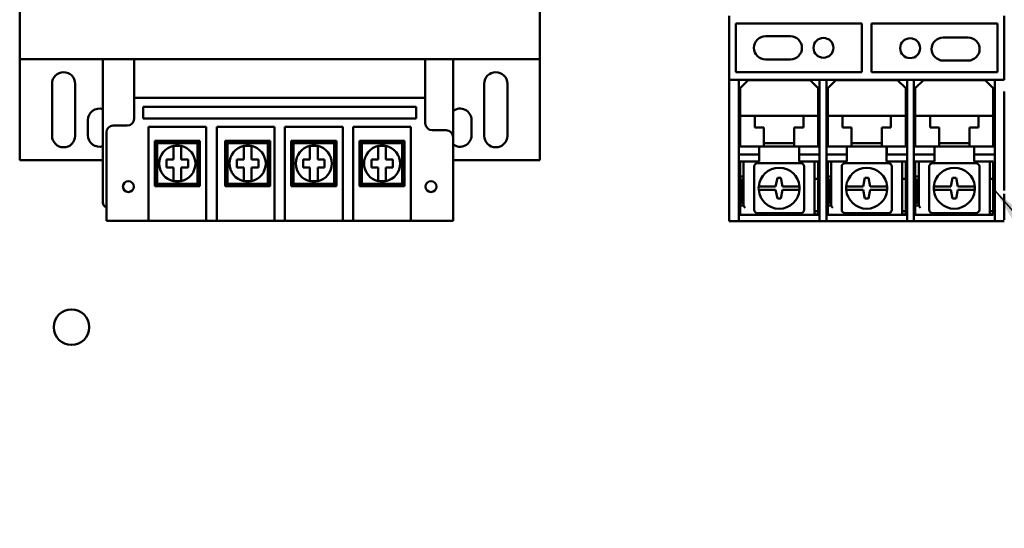
# Model space of a CAD drawing. Units: inches. Extents: x 2 to 108, y 1 to 84.
# Drawn here: x 56 to 64, y 39 to 44 of the extents above; entities that cross this region are included whole.
import ezdxf

# ---------------------------------------------------------------- set-up
doc = ezdxf.new("R2010")
doc.units = ezdxf.units.IN
doc.header["$LTSCALE"] = 5
doc.header["$MEASUREMENT"] = 0
for name, color, linetype, lineweight in [('Dimension (ANSI)', 7, 'Continuous', 25), ('Symbol (ANSI)', 7, 'Continuous', 25), ('Visible (ANSI)', 7, 'Continuous', 50)]:
    doc.layers.add(name, color=color, linetype=linetype, lineweight=lineweight)
doc.styles.add('Note Text (ANSI)', font='tahoma.ttf')
doc.dimstyles.new('Default (ANSI)', dxfattribs={"dimscale": 5, "dimtxt": 0.12, "dimasz": 0.098425, "dimexe": 0.125, "dimexo": 0.0625, "dimgap": 0.031496, "dimtad": 0, "dimtih": 1, "dimtoh": 1, "dimrnd": 1e-08, "dimzin": 0, "dimdsep": 46, "dimtxsty": 'Note Text (ANSI)', "dimcen": 0.09, "dimdle": 0.393701, "dimclrd": 256, "dimclre": 256, "dimclrt": 256, "dimadec": 0, "dimazin": 1, "dimtfac": 1, "dimtofl": 0, "dimtmove": 0, "dimatfit": 3, "dimfxl": 1, "dimtolj": 1, "dimtzin": 4, "dimlwd": -1, "dimlwe": -1, "dimarcsym": 0})
doc.dimstyles.new('Default (ANSI)$7', dxfattribs={"dimscale": 5, "dimtxt": 0.12, "dimasz": 0.098425, "dimexe": 0.125, "dimexo": 0.0625, "dimgap": 0.031496, "dimtad": 0, "dimtih": 1, "dimtoh": 1, "dimrnd": 1e-08, "dimzin": 0, "dimdsep": 46, "dimtxsty": 'Note Text (ANSI)', "dimcen": 0.09, "dimdle": 0.393701, "dimclrd": 256, "dimclre": 256, "dimclrt": 256, "dimadec": 0, "dimazin": 1, "dimtfac": 1, "dimtofl": 0, "dimtmove": 0, "dimatfit": 3, "dimfxl": 1, "dimtolj": 1, "dimtzin": 4, "dimlwd": -1, "dimlwe": -1, "dimarcsym": 0})

# ---------------------------------------------------------------- blocks, each defined once
blk = doc.blocks.new('*D27')
at = {"layer": 'Defpoints', "color": 0, "transparency": 16777216}
for p in [(66.1881, 70.1502), (63.4431, 14.1502), (71.9124, 14.1502)]:
    blk.add_point(p, dxfattribs=at)
at = {"layer": 'Dimension (ANSI)', "transparency": 16777216}
for p, q in [((66.5006, 70.1502), (72.5374, 70.1502)), ((71.9124, 69.6581), (71.9124, 49.8906)), ((71.9124, 14.6423), (71.9124, 48.9511)), ((63.7556, 14.1502), (72.5374, 14.1502))]:
    blk.add_line(p, q, dxfattribs=at)
for points in [[(71.8303, 69.6581), (71.9944, 69.6581), (71.9124, 70.1502)], [(71.8303, 14.6423), (71.9944, 14.6423), (71.9124, 14.1502)]]:
    blk.add_solid(points, dxfattribs=at)
at = {"layer": 'Dimension (ANSI)', "transparency": 16777216, "insert": (70.9281, 49.7331), "char_height": 0.6, "attachment_point": 1, "style": 'Note Text (ANSI)'}
blk.add_mtext('\\A1;56.00', dxfattribs=at)
blk = doc.blocks.new('*D31')
at = {"layer": 'Defpoints', "color": 0, "transparency": 16777216}
for p in [(64.4761, 69.4902), (69.7187, 69.4902), (64.2731, 14.9902)]:
    blk.add_point(p, dxfattribs=at)
at = {"layer": 'Dimension (ANSI)', "transparency": 16777216}
for p, q in [((64.7886, 69.4902), (70.3437, 69.4902)), ((69.7187, 68.9981), (69.7187, 44.8478)), ((69.7187, 15.4823), (69.7187, 43.9082)), ((64.5856, 14.9902), (70.3437, 14.9902))]:
    blk.add_line(p, q, dxfattribs=at)
for points in [[(69.6367, 68.9981), (69.8008, 68.9981), (69.7187, 69.4902)], [(69.6367, 15.4823), (69.8008, 15.4823), (69.7187, 14.9902)]]:
    blk.add_solid(points, dxfattribs=at)
at = {"layer": 'Dimension (ANSI)', "transparency": 16777216, "insert": (68.7345, 44.6903), "char_height": 0.6, "attachment_point": 1, "style": 'Note Text (ANSI)'}
blk.add_mtext('\\A1;54.50', dxfattribs=at)

msp = doc.modelspace()

# ---------------------------------------------------------------- linework, layer by layer
at = {"layer": 'Visible (ANSI)'}
for p, q in [((55.9501, 43.4684), (55.9501, 45.1534)), ((60.4501, 45.1534), (60.4501, 43.4684)), ((62.0902, 43.2892), (62.0902, 43.8442)), ((64.4702, 43.8442), (64.4702, 43.2892)), ((62.1482, 43.3567), (62.1482, 43.7767)), ((62.1482, 43.7767), (63.2382, 43.7767)), ((63.2382, 43.7767), (63.2382, 43.3567)), ((63.3222, 43.3567), (63.3222, 43.7767)), ((63.3222, 43.7767), (64.4122, 43.7767)), ((64.4122, 43.7767), (64.4122, 43.3567)), ((62.4042, 43.6667), (62.6192, 43.6667)), ((63.9412, 43.6565), (64.1562, 43.6565)), ((55.9501, 43.4684), (60.4501, 43.4684)), ((55.9501, 43.4684), (55.9501, 42.5959)), ((56.6701, 43.4684), (56.6701, 42.2284)), ((56.9401, 43.4684), (59.4601, 43.4684)), ((56.9401, 43.4684), (56.9401, 43.1338)), ((59.4601, 43.1338), (59.4601, 43.4684)), ((59.7001, 43.4684), (59.7001, 42.7938)), ((60.4501, 42.5959), (60.4501, 43.4684)), ((62.6192, 43.4667), (62.4042, 43.4667)), ((64.1562, 43.4565), (63.9412, 43.4565)), ((62.0902, 43.1892), (62.0902, 43.2892)), ((62.1722, 43.2892), (62.0902, 43.2892)), ((63.2382, 43.3567), (62.1482, 43.3567)), ((62.1722, 43.2892), (62.1722, 43.1892)), ((62.1722, 43.2892), (62.8722, 43.2892)), ((62.2542, 43.2872), (62.1842, 43.2172)), ((62.2542, 43.2872), (62.7892, 43.2872)), ((62.8592, 43.2172), (62.7892, 43.2872)), ((62.8722, 43.1892), (62.8722, 43.2892)), ((62.9302, 43.2892), (62.8722, 43.2892)), ((62.9302, 43.2892), (62.9302, 43.1892)), ((62.9302, 43.2892), (63.6302, 43.2892)), ((63.0122, 43.2872), (62.9422, 43.2172)), ((63.0122, 43.2872), (63.5472, 43.2872)), ((64.4122, 43.3567), (63.3222, 43.3567)), ((63.6172, 43.2172), (63.5472, 43.2872)), ((63.6302, 43.1892), (63.6302, 43.2892)), ((63.6882, 43.2892), (63.6302, 43.2892)), ((63.6882, 43.2892), (63.6882, 43.1892)), ((63.6882, 43.2892), (64.3882, 43.2892)), ((63.7702, 43.2872), (63.7002, 43.2172)), ((63.7702, 43.2872), (64.3052, 43.2872)), ((64.3752, 43.2172), (64.3052, 43.2872)), ((64.3882, 43.1892), (64.3882, 43.2892)), ((64.4702, 43.2892), (64.3882, 43.2892)), ((56.2301, 42.8059), (56.2301, 43.2559)), ((56.4301, 43.2559), (56.4301, 42.8059)), ((59.9701, 42.8059), (59.9701, 43.2559)), ((60.1701, 43.2559), (60.1701, 42.8059)), ((62.1842, 42.9772), (62.1842, 43.2172)), ((62.8592, 43.2172), (62.8592, 42.9772)), ((62.9422, 42.9772), (62.9422, 43.2172)), ((63.6172, 43.2172), (63.6172, 42.9772)), ((63.7002, 42.9772), (63.7002, 43.2172)), ((64.3752, 43.2172), (64.3752, 42.9772)), ((56.9401, 43.1338), (59.4601, 43.1338)), ((56.9401, 43.1338), (56.9401, 42.9538)), ((59.4601, 42.9138), (59.4601, 43.1338)), ((62.0902, 42.3332), (62.0902, 43.1892)), ((62.1722, 42.3332), (62.1722, 43.1892)), ((62.8722, 43.1892), (62.8722, 42.3332)), ((62.9302, 42.7122), (62.9302, 43.1892)), ((63.6302, 43.1892), (63.6302, 42.3332)), ((63.6882, 42.3332), (63.6882, 43.1892)), ((64.3882, 43.1892), (64.3882, 42.3332)), ((64.4702, 43.1892), (64.4702, 42.3332)), ((57.0191, 42.9566), (57.0191, 43.055)), ((57.0191, 43.055), (59.3812, 43.055)), ((59.3812, 43.055), (59.3812, 42.9566)), ((59.3812, 42.9566), (57.0191, 42.9566)), ((62.1842, 42.9372), (62.1842, 42.9772)), ((62.3117, 42.9772), (62.1842, 42.9772)), ((62.3117, 42.9772), (62.3117, 42.9372)), ((62.3117, 42.9772), (62.7317, 42.9772)), ((62.7317, 42.9372), (62.7317, 42.9772)), ((62.8592, 42.9772), (62.7317, 42.9772)), ((62.8592, 42.9772), (62.8592, 42.9372)), ((62.9422, 42.9372), (62.9422, 42.9772)), ((63.0697, 42.9772), (62.9422, 42.9772)), ((63.0697, 42.9772), (63.0697, 42.9372)), ((63.0697, 42.9772), (63.4897, 42.9772)), ((63.4897, 42.9372), (63.4897, 42.9772)), ((63.6172, 42.9772), (63.4897, 42.9772)), ((63.6172, 42.9772), (63.6172, 42.9372)), ((63.7002, 42.9372), (63.7002, 42.9772)), ((63.8277, 42.9772), (63.7002, 42.9772)), ((63.8277, 42.9772), (63.8277, 42.9372)), ((63.8277, 42.9772), (64.2477, 42.9772)), ((64.2477, 42.9372), (64.2477, 42.9772)), ((64.3752, 42.9772), (64.2477, 42.9772)), ((64.3752, 42.9772), (64.3752, 42.9372)), ((56.5401, 42.8109), (56.5401, 42.9409)), ((56.8801, 42.8938), (56.7601, 42.8938)), ((57.0642, 42.2401), (57.0642, 42.8818)), ((57.0642, 42.8818), (57.5642, 42.8818)), ((57.5642, 42.8818), (57.5642, 42.2401)), ((57.6548, 42.2401), (57.6548, 42.8818)), ((57.6548, 42.8818), (58.1548, 42.8818)), ((58.1548, 42.8818), (58.1548, 42.2401)), ((58.2454, 42.2401), (58.2454, 42.8818)), ((58.2454, 42.8818), (58.7454, 42.8818)), ((58.7454, 42.8818), (58.7454, 42.2401)), ((58.836, 42.2401), (58.836, 42.8818)), ((58.836, 42.8818), (59.336, 42.8818)), ((59.336, 42.8818), (59.336, 42.2401)), ((59.8601, 42.9409), (59.8601, 42.8109)), ((62.1842, 42.7522), (62.1842, 42.9372)), ((62.3117, 42.8772), (62.3117, 42.9372)), ((62.3902, 42.8772), (62.3117, 42.8772)), ((62.3902, 42.7522), (62.3902, 42.8772)), ((62.7317, 42.8772), (62.6532, 42.8772)), ((62.6532, 42.8772), (62.6532, 42.7522)), ((62.7317, 42.9372), (62.7317, 42.8772)), ((62.8592, 42.9372), (62.8592, 42.7522)), ((62.9422, 42.7522), (62.9422, 42.9372)), ((63.0697, 42.8772), (63.0697, 42.9372)), ((63.1482, 42.8772), (63.0697, 42.8772)), ((63.1482, 42.7522), (63.1482, 42.8772)), ((63.4897, 42.8772), (63.4112, 42.8772)), ((63.4112, 42.8772), (63.4112, 42.7522)), ((63.4897, 42.9372), (63.4897, 42.8772)), ((63.6172, 42.9372), (63.6172, 42.7522)), ((63.7002, 42.7522), (63.7002, 42.9372)), ((63.8277, 42.8772), (63.8277, 42.9372)), ((63.9062, 42.8772), (63.8277, 42.8772)), ((63.9062, 42.7522), (63.9062, 42.8772)), ((64.2477, 42.8772), (64.1692, 42.8772)), ((64.1692, 42.8772), (64.1692, 42.7522)), ((64.2477, 42.9372), (64.2477, 42.8772)), ((64.3752, 42.9372), (64.3752, 42.7522)), ((56.7001, 42.8338), (56.7001, 42.2401)), ((59.6401, 42.8538), (59.5201, 42.8538)), ((59.7001, 42.2401), (59.7001, 42.7938)), ((57.5092, 42.7608), (57.1192, 42.7608)), ((57.1392, 42.7408), (57.1192, 42.7608)), ((57.1192, 42.7608), (57.1192, 42.3708)), ((57.1392, 42.7408), (57.4892, 42.7408)), ((57.1392, 42.3908), (57.1392, 42.7408)), ((57.2807, 42.7184), (57.3478, 42.7184)), ((57.2807, 42.6666), (57.2807, 42.7184)), ((57.3478, 42.7184), (57.3478, 42.6666)), ((57.4892, 42.7408), (57.5092, 42.7608)), ((57.4892, 42.7408), (57.4892, 42.3908)), ((57.5092, 42.3708), (57.5092, 42.7608)), ((58.1177, 42.7608), (57.7277, 42.7608)), ((57.7477, 42.7408), (57.7277, 42.7608)), ((57.7277, 42.7608), (57.7277, 42.3708)), ((57.7477, 42.7408), (58.0977, 42.7408)), ((57.7477, 42.3908), (57.7477, 42.7408)), ((57.8891, 42.7184), (57.9562, 42.7184)), ((57.8891, 42.6666), (57.8891, 42.7184)), ((57.9562, 42.7184), (57.9562, 42.6666)), ((58.0977, 42.7408), (58.1177, 42.7608)), ((58.0977, 42.7408), (58.0977, 42.3908)), ((58.1177, 42.3708), (58.1177, 42.7608)), ((58.6904, 42.7608), (58.3004, 42.7608)), ((58.3204, 42.7408), (58.3004, 42.7608)), ((58.3004, 42.7608), (58.3004, 42.3708)), ((58.3204, 42.7408), (58.6704, 42.7408)), ((58.3204, 42.3908), (58.3204, 42.7408)), ((58.4619, 42.7184), (58.529, 42.7184)), ((58.4619, 42.6666), (58.4619, 42.7184)), ((58.529, 42.7184), (58.529, 42.6666)), ((58.6704, 42.7408), (58.6904, 42.7608)), ((58.6704, 42.7408), (58.6704, 42.3908)), ((58.6904, 42.3708), (58.6904, 42.7608)), ((59.281, 42.7608), (58.891, 42.7608)), ((58.911, 42.7408), (58.891, 42.7608)), ((58.891, 42.7608), (58.891, 42.3708)), ((58.911, 42.7408), (59.261, 42.7408)), ((58.911, 42.3908), (58.911, 42.7408)), ((59.0525, 42.7184), (59.1196, 42.7184)), ((59.0525, 42.6666), (59.0525, 42.7184)), ((59.1196, 42.7184), (59.1196, 42.6666)), ((59.261, 42.7408), (59.281, 42.7608)), ((59.261, 42.7408), (59.261, 42.3908)), ((59.281, 42.3708), (59.281, 42.7608)), ((62.1722, 42.7122), (62.3497, 42.7122)), ((62.1842, 42.7122), (62.1842, 42.7522)), ((62.3497, 42.7122), (62.3497, 42.6437)), ((62.3497, 42.7122), (62.3902, 42.7122)), ((62.3902, 42.7522), (62.3902, 42.7122)), ((62.3902, 42.7422), (62.6532, 42.7422)), ((62.6532, 42.7122), (62.3902, 42.7122)), ((62.6532, 42.7122), (62.6532, 42.7522)), ((62.6532, 42.7122), (62.6947, 42.7122)), ((62.6942, 42.5822), (62.6942, 42.7122)), ((62.6947, 42.7122), (62.8722, 42.7122)), ((62.6947, 42.6437), (62.6947, 42.7122)), ((62.8592, 42.7522), (62.8592, 42.7122)), ((62.9302, 42.3332), (62.9302, 42.7122)), ((62.9302, 42.7122), (63.1077, 42.7122)), ((62.9302, 42.7122), (62.9302, 42.7122)), ((62.9422, 42.7122), (62.9422, 42.7522)), ((63.1077, 42.7122), (63.1077, 42.6432)), ((63.1077, 42.7122), (63.1482, 42.7122)), ((63.1482, 42.7522), (63.1482, 42.7122)), ((63.1482, 42.7422), (63.4112, 42.7422)), ((63.4112, 42.7122), (63.1482, 42.7122)), ((63.4112, 42.7122), (63.4112, 42.7522)), ((63.4112, 42.7122), (63.4527, 42.7122)), ((63.4522, 42.5822), (63.4522, 42.7122)), ((63.4527, 42.7122), (63.6302, 42.7122)), ((63.4527, 42.6432), (63.4527, 42.7122)), ((63.6172, 42.7522), (63.6172, 42.7122)), ((63.6882, 42.7122), (63.8657, 42.7122)), ((63.7002, 42.7122), (63.7002, 42.7522)), ((63.8657, 42.7122), (63.8657, 42.6432)), ((63.8657, 42.7122), (63.9062, 42.7122)), ((63.9062, 42.7522), (63.9062, 42.7122)), ((63.9062, 42.7422), (64.1692, 42.7422)), ((64.1692, 42.7122), (63.9062, 42.7122)), ((64.1692, 42.7122), (64.1692, 42.7522)), ((64.1692, 42.7122), (64.2107, 42.7122)), ((64.2102, 42.5822), (64.2102, 42.7122)), ((64.2107, 42.7122), (64.3882, 42.7122)), ((64.2107, 42.6432), (64.2107, 42.7122)), ((64.3752, 42.7522), (64.3752, 42.7122)), ((57.2807, 42.5993), (57.2807, 42.6666)), ((57.3478, 42.6666), (57.3478, 42.5993)), ((57.8891, 42.5993), (57.8891, 42.6666)), ((57.9562, 42.6666), (57.9562, 42.5993)), ((58.4619, 42.5993), (58.4619, 42.6666)), ((58.529, 42.6666), (58.529, 42.5993)), ((59.0525, 42.5993), (59.0525, 42.6666)), ((59.1196, 42.6666), (59.1196, 42.5993)), ((62.3497, 42.6437), (62.1722, 42.6437)), ((62.3492, 42.6437), (62.3492, 42.5822)), ((62.8722, 42.6437), (62.6947, 42.6437)), ((62.9302, 42.6442), (62.9302, 42.1867)), ((63.1077, 42.6432), (62.9302, 42.6442)), ((63.1072, 42.6432), (63.1072, 42.5822)), ((63.6302, 42.6432), (63.4527, 42.6432)), ((63.6882, 42.6442), (63.6882, 42.1867)), ((63.8657, 42.6432), (63.6882, 42.6442)), ((63.8652, 42.6432), (63.8652, 42.5822)), ((64.3882, 42.6432), (64.2107, 42.6432)), ((55.9501, 42.5959), (56.6701, 42.5959)), ((57.2215, 42.5993), (57.2807, 42.5993)), ((57.2215, 42.5323), (57.2215, 42.5993)), ((57.2807, 42.5323), (57.2215, 42.5323)), ((57.2807, 42.465), (57.2807, 42.5323)), ((57.3478, 42.5993), (57.407, 42.5993)), ((57.3478, 42.5323), (57.3478, 42.465)), ((57.407, 42.5323), (57.3478, 42.5323)), ((57.407, 42.5993), (57.407, 42.5323)), ((57.8299, 42.5993), (57.8891, 42.5993)), ((57.8299, 42.5323), (57.8299, 42.5993)), ((57.8891, 42.5323), (57.8299, 42.5323)), ((57.8891, 42.465), (57.8891, 42.5323)), ((57.9562, 42.5993), (58.0154, 42.5993)), ((57.9562, 42.5323), (57.9562, 42.465)), ((58.0154, 42.5323), (57.9562, 42.5323)), ((58.0154, 42.5993), (58.0154, 42.5323)), ((58.4027, 42.5993), (58.4619, 42.5993)), ((58.4027, 42.5323), (58.4027, 42.5993)), ((58.4619, 42.5323), (58.4027, 42.5323)), ((58.4619, 42.465), (58.4619, 42.5323)), ((58.529, 42.5993), (58.5882, 42.5993)), ((58.529, 42.5323), (58.529, 42.465)), ((58.5882, 42.5323), (58.529, 42.5323)), ((58.5882, 42.5993), (58.5882, 42.5323)), ((58.9933, 42.5993), (59.0525, 42.5993)), ((58.9933, 42.5323), (58.9933, 42.5993)), ((59.0525, 42.5323), (58.9933, 42.5323)), ((59.0525, 42.465), (59.0525, 42.5323)), ((59.1196, 42.5993), (59.1788, 42.5993)), ((59.1196, 42.5323), (59.1196, 42.465)), ((59.1788, 42.5323), (59.1196, 42.5323)), ((59.1788, 42.5993), (59.1788, 42.5323)), ((59.7001, 42.5959), (60.4501, 42.5959)), ((62.1842, 42.5822), (62.2142, 42.5822)), ((62.1842, 42.4722), (62.1842, 42.5822)), ((62.2292, 42.5822), (62.2142, 42.5822)), ((62.2142, 42.5822), (62.2142, 42.4722)), ((62.3492, 42.5822), (62.2292, 42.5822)), ((62.3052, 42.5387), (62.3052, 42.1657)), ((62.7082, 42.5687), (62.3352, 42.5687)), ((62.8142, 42.5822), (62.6942, 42.5822)), ((62.7382, 42.1657), (62.7382, 42.5387)), ((62.8292, 42.5822), (62.8142, 42.5822)), ((62.8292, 42.5622), (62.8292, 42.5822)), ((62.8592, 42.5822), (62.8292, 42.5822)), ((62.8292, 42.4422), (62.8292, 42.5622)), ((62.8592, 42.5822), (62.8592, 42.5622)), ((62.8592, 42.5622), (62.8592, 42.4422)), ((62.9422, 42.5822), (62.9722, 42.5822)), ((62.9422, 42.4722), (62.9422, 42.5822)), ((62.9872, 42.5822), (62.9722, 42.5822)), ((62.9722, 42.5822), (62.9722, 42.4722)), ((63.1072, 42.5822), (62.9872, 42.5822)), ((63.0632, 42.5387), (63.0632, 42.1657)), ((63.4662, 42.5687), (63.0932, 42.5687)), ((63.5722, 42.5822), (63.4522, 42.5822)), ((63.4962, 42.1657), (63.4962, 42.5387)), ((63.5872, 42.5822), (63.5722, 42.5822)), ((63.5872, 42.5622), (63.5872, 42.5822)), ((63.6172, 42.5822), (63.5872, 42.5822)), ((63.5872, 42.4422), (63.5872, 42.5622)), ((63.6172, 42.5822), (63.6172, 42.5622)), ((63.6172, 42.5622), (63.6172, 42.4422)), ((63.7002, 42.5822), (63.7302, 42.5822)), ((63.7002, 42.4722), (63.7002, 42.5822)), ((63.7452, 42.5822), (63.7302, 42.5822)), ((63.7302, 42.5822), (63.7302, 42.4722)), ((63.8652, 42.5822), (63.7452, 42.5822)), ((63.8212, 42.5387), (63.8212, 42.1657)), ((64.2242, 42.5687), (63.8512, 42.5687)), ((64.3302, 42.5822), (64.2102, 42.5822)), ((64.2542, 42.1657), (64.2542, 42.5387)), ((64.3452, 42.5822), (64.3302, 42.5822)), ((64.3452, 42.5622), (64.3452, 42.5822)), ((64.3752, 42.5822), (64.3452, 42.5822)), ((64.3452, 42.4422), (64.3452, 42.5622)), ((64.3752, 42.5822), (64.3752, 42.5622)), ((64.3752, 42.5622), (64.3752, 42.4422)), ((57.2807, 42.4132), (57.2807, 42.465)), ((57.3478, 42.465), (57.3478, 42.4132)), ((57.8891, 42.4132), (57.8891, 42.465)), ((57.9562, 42.465), (57.9562, 42.4132)), ((58.4619, 42.4132), (58.4619, 42.465)), ((58.529, 42.465), (58.529, 42.4132)), ((59.0525, 42.4132), (59.0525, 42.465)), ((59.1196, 42.465), (59.1196, 42.4132)), ((62.1842, 42.4522), (62.1842, 42.4722)), ((62.1842, 42.4372), (62.1842, 42.4522)), ((62.1842, 42.4522), (62.2142, 42.4522)), ((62.1842, 42.4372), (62.1842, 42.216)), ((62.1992, 42.4222), (62.1842, 42.4372)), ((62.2142, 42.4372), (62.1992, 42.4222)), ((62.2142, 42.4722), (62.2142, 42.4522)), ((62.2142, 42.4522), (62.2142, 42.4372)), ((62.2142, 42.216), (62.2142, 42.4372)), ((62.4917, 42.3672), (62.5067, 42.4422)), ((62.5067, 42.4422), (62.5367, 42.4422)), ((62.5367, 42.4422), (62.5517, 42.3672)), ((62.8292, 42.4422), (62.8292, 42.4322)), ((62.8292, 42.1522), (62.8292, 42.4322)), ((62.8592, 42.4322), (62.8292, 42.4322)), ((62.8592, 42.4322), (62.8592, 42.4422)), ((62.8592, 42.4322), (62.8592, 42.1522)), ((62.9422, 42.4522), (62.9422, 42.4722)), ((62.9422, 42.4372), (62.9422, 42.4522)), ((62.9422, 42.4522), (62.9722, 42.4522)), ((62.9422, 42.4372), (62.9422, 42.216)), ((62.9572, 42.4222), (62.9422, 42.4372)), ((62.9722, 42.4372), (62.9572, 42.4222)), ((62.9722, 42.4722), (62.9722, 42.4522)), ((62.9722, 42.4522), (62.9722, 42.4372)), ((62.9722, 42.216), (62.9722, 42.4372)), ((63.2497, 42.3672), (63.2647, 42.4422)), ((63.2647, 42.4422), (63.2947, 42.4422)), ((63.2947, 42.4422), (63.3097, 42.3672)), ((63.5872, 42.4422), (63.5872, 42.4322)), ((63.5872, 42.1522), (63.5872, 42.4322)), ((63.6172, 42.4322), (63.5872, 42.4322)), ((63.6172, 42.4322), (63.6172, 42.4422)), ((63.6172, 42.4322), (63.6172, 42.1522)), ((63.7002, 42.4522), (63.7002, 42.4722)), ((63.7002, 42.4372), (63.7002, 42.4522)), ((63.7002, 42.4522), (63.7302, 42.4522)), ((63.7002, 42.4372), (63.7002, 42.216)), ((63.7152, 42.4222), (63.7002, 42.4372)), ((63.7302, 42.4372), (63.7152, 42.4222)), ((63.7302, 42.4722), (63.7302, 42.4522)), ((63.7302, 42.4522), (63.7302, 42.4372)), ((63.7302, 42.216), (63.7302, 42.4372)), ((64.0077, 42.3672), (64.0227, 42.4422)), ((64.0227, 42.4422), (64.0527, 42.4422)), ((64.0527, 42.4422), (64.0677, 42.3672)), ((64.3452, 42.4422), (64.3452, 42.4322)), ((64.3452, 42.1522), (64.3452, 42.4322)), ((64.3752, 42.4322), (64.3452, 42.4322)), ((64.3752, 42.4322), (64.3752, 42.4422)), ((64.3752, 42.4322), (64.3752, 42.1522)), ((57.1392, 42.3908), (57.1192, 42.3708)), ((57.1192, 42.3708), (57.5092, 42.3708)), ((57.4892, 42.3908), (57.1392, 42.3908)), ((57.3478, 42.4132), (57.2807, 42.4132)), ((57.4892, 42.3908), (57.5092, 42.3708)), ((57.7477, 42.3908), (57.7277, 42.3708)), ((57.7277, 42.3708), (58.1177, 42.3708)), ((58.0977, 42.3908), (57.7477, 42.3908)), ((57.9562, 42.4132), (57.8891, 42.4132)), ((58.0977, 42.3908), (58.1177, 42.3708)), ((58.3204, 42.3908), (58.3004, 42.3708)), ((58.3004, 42.3708), (58.6904, 42.3708)), ((58.6704, 42.3908), (58.3204, 42.3908)), ((58.529, 42.4132), (58.4619, 42.4132)), ((58.6704, 42.3908), (58.6904, 42.3708)), ((58.911, 42.3908), (58.891, 42.3708)), ((58.891, 42.3708), (59.281, 42.3708)), ((59.261, 42.3908), (58.911, 42.3908)), ((59.1196, 42.4132), (59.0525, 42.4132)), ((59.261, 42.3908), (59.281, 42.3708)), ((62.1992, 42.4222), (62.1992, 42.2298)), ((62.3448, 42.3672), (62.385, 42.3672)), ((62.385, 42.3672), (62.4917, 42.3672)), ((62.5517, 42.3672), (62.6583, 42.3672)), ((62.6583, 42.3672), (62.6985, 42.3672)), ((62.9572, 42.4222), (62.9572, 42.2298)), ((63.1028, 42.3672), (63.143, 42.3672)), ((63.143, 42.3672), (63.2497, 42.3672)), ((63.3097, 42.3672), (63.4163, 42.3672)), ((63.4163, 42.3672), (63.4565, 42.3672)), ((63.7152, 42.4222), (63.7152, 42.2298)), ((63.8608, 42.3672), (63.901, 42.3672)), ((63.901, 42.3672), (64.0077, 42.3672)), ((64.0677, 42.3672), (64.1743, 42.3672)), ((64.1743, 42.3672), (64.2145, 42.3672)), ((62.0902, 42.3049), (62.0902, 42.3332)), ((62.0902, 42.0784), (62.0902, 42.3049)), ((62.1722, 42.3332), (62.1722, 42.3049)), ((62.1722, 42.3049), (62.1722, 42.0784)), ((62.385, 42.3372), (62.3448, 42.3372)), ((62.4917, 42.3372), (62.385, 42.3372)), ((62.5067, 42.2622), (62.4917, 42.3372)), ((62.5367, 42.2622), (62.5067, 42.2622)), ((62.5517, 42.3372), (62.5367, 42.2622)), ((62.6583, 42.3372), (62.5517, 42.3372)), ((62.5517, 42.3372), (62.5517, 42.3372)), ((62.6985, 42.3372), (62.6583, 42.3372)), ((62.8722, 42.3049), (62.8722, 42.3332)), ((62.8722, 42.0784), (62.8722, 42.3049)), ((62.9302, 42.3332), (62.9302, 42.3049)), ((62.9302, 42.3049), (62.9302, 42.1867)), ((63.143, 42.3372), (63.1028, 42.3372)), ((63.2497, 42.3372), (63.143, 42.3372)), ((63.2647, 42.2622), (63.2497, 42.3372)), ((63.2947, 42.2622), (63.2647, 42.2622)), ((63.3097, 42.3372), (63.2947, 42.2622)), ((63.4163, 42.3372), (63.3097, 42.3372)), ((63.3097, 42.3372), (63.3097, 42.3372)), ((63.4565, 42.3372), (63.4163, 42.3372)), ((63.6302, 42.3049), (63.6302, 42.3332)), ((63.6302, 42.0784), (63.6302, 42.3049)), ((63.6882, 42.3332), (63.6882, 42.3049)), ((63.6882, 42.3049), (63.6882, 42.1867)), ((63.901, 42.3372), (63.8608, 42.3372)), ((64.0077, 42.3372), (63.901, 42.3372)), ((64.0227, 42.2622), (64.0077, 42.3372)), ((64.0527, 42.2622), (64.0227, 42.2622)), ((64.0677, 42.3372), (64.0527, 42.2622)), ((64.1743, 42.3372), (64.0677, 42.3372)), ((64.0677, 42.3372), (64.0677, 42.3372)), ((64.2145, 42.3372), (64.1743, 42.3372)), ((64.3882, 42.3049), (64.3882, 42.3332)), ((64.3882, 42.0784), (64.3882, 42.3049)), ((64.4702, 42.3049), (64.4702, 42.0784)), ((56.7001, 42.0708), (56.7001, 42.2401)), ((57.0642, 42.2401), (57.0642, 42.0708)), ((57.5642, 42.0708), (57.5642, 42.2401)), ((57.6548, 42.2401), (57.6548, 42.0708)), ((58.1548, 42.0708), (58.1548, 42.2401)), ((58.2454, 42.2401), (58.2454, 42.0708)), ((58.7454, 42.0708), (58.7454, 42.2401)), ((58.836, 42.2401), (58.836, 42.0708)), ((59.336, 42.0708), (59.336, 42.2401)), ((59.7001, 42.2401), (59.7001, 42.0708)), ((62.1842, 42.216), (62.1992, 42.2298)), ((62.1842, 42.2022), (62.1842, 42.216)), ((62.1842, 42.1822), (62.1842, 42.2022)), ((62.1842, 42.2022), (62.2142, 42.2022)), ((62.1842, 42.1222), (62.1842, 42.1822)), ((62.1992, 42.2298), (62.2142, 42.216)), ((62.2142, 42.216), (62.2142, 42.2022)), ((62.2142, 42.2022), (62.2142, 42.2015)), ((62.9302, 42.1867), (62.9302, 42.0784)), ((62.9302, 42.1867), (62.9302, 42.1867)), ((62.9422, 42.216), (62.9572, 42.2298)), ((62.9422, 42.2022), (62.9422, 42.216)), ((62.9422, 42.1822), (62.9422, 42.2022)), ((62.9422, 42.2022), (62.9722, 42.2022)), ((62.9422, 42.1222), (62.9422, 42.1822)), ((62.9572, 42.2298), (62.9722, 42.216)), ((62.9722, 42.216), (62.9722, 42.2022)), ((62.9722, 42.2022), (62.9722, 42.2015)), ((63.6882, 42.1867), (63.6882, 42.0784)), ((63.6882, 42.1867), (63.6882, 42.1867)), ((63.7002, 42.216), (63.7152, 42.2298)), ((63.7002, 42.2022), (63.7002, 42.216)), ((63.7002, 42.1822), (63.7002, 42.2022)), ((63.7002, 42.2022), (63.7302, 42.2022)), ((63.7002, 42.1222), (63.7002, 42.1822)), ((63.7152, 42.2298), (63.7302, 42.216)), ((63.7302, 42.216), (63.7302, 42.2022)), ((63.7302, 42.2022), (63.7302, 42.2015)), ((62.8142, 42.1222), (62.1842, 42.1222)), ((62.3352, 42.1357), (62.7082, 42.1357)), ((62.8142, 42.1222), (62.8292, 42.1222)), ((62.8292, 42.1372), (62.8292, 42.1522)), ((62.8592, 42.1522), (62.8292, 42.1522)), ((62.8292, 42.1222), (62.8292, 42.1372)), ((62.8442, 42.1222), (62.8292, 42.1372)), ((62.8292, 42.1222), (62.8592, 42.1222)), ((62.8592, 42.1372), (62.8442, 42.1222)), ((62.8592, 42.1522), (62.8592, 42.1372)), ((62.8592, 42.1372), (62.8592, 42.1222)), ((63.5722, 42.1222), (62.9422, 42.1222)), ((63.0932, 42.1357), (63.4662, 42.1357)), ((63.5722, 42.1222), (63.5872, 42.1222)), ((63.5872, 42.1372), (63.5872, 42.1522)), ((63.6172, 42.1522), (63.5872, 42.1522)), ((63.5872, 42.1222), (63.5872, 42.1372)), ((63.6022, 42.1222), (63.5872, 42.1372)), ((63.5872, 42.1222), (63.6172, 42.1222)), ((63.6172, 42.1372), (63.6022, 42.1222)), ((63.6172, 42.1522), (63.6172, 42.1372)), ((63.6172, 42.1372), (63.6172, 42.1222)), ((64.3302, 42.1222), (63.7002, 42.1222)), ((63.8512, 42.1357), (64.2242, 42.1357)), ((64.3302, 42.1222), (64.3452, 42.1222)), ((64.3452, 42.1372), (64.3452, 42.1522)), ((64.3752, 42.1522), (64.3452, 42.1522)), ((64.3452, 42.1222), (64.3452, 42.1372)), ((64.3602, 42.1222), (64.3452, 42.1372)), ((64.3452, 42.1222), (64.3752, 42.1222)), ((64.3752, 42.1372), (64.3602, 42.1222)), ((64.3752, 42.1522), (64.3752, 42.1372)), ((64.3752, 42.1372), (64.3752, 42.1222)), ((56.7001, 42.0708), (57.0642, 42.0708)), ((57.5642, 42.0708), (57.0642, 42.0708)), ((57.5642, 42.0708), (57.6548, 42.0708)), ((58.1548, 42.0708), (57.6548, 42.0708)), ((58.1548, 42.0708), (58.2454, 42.0708)), ((58.7454, 42.0708), (58.2454, 42.0708)), ((58.7454, 42.0708), (58.836, 42.0708)), ((59.336, 42.0708), (58.836, 42.0708)), ((59.336, 42.0708), (59.7001, 42.0708)), ((62.0902, 42.0667), (62.0902, 42.0784)), ((62.0902, 42.0667), (62.1722, 42.0667)), ((62.1722, 42.0784), (62.1722, 42.0667)), ((62.8722, 42.0667), (62.1722, 42.0667)), ((62.8722, 42.0667), (62.8722, 42.0784)), ((62.8722, 42.0667), (62.9302, 42.0667)), ((62.9302, 42.0784), (62.9302, 42.0667)), ((63.6302, 42.0667), (62.9302, 42.0667)), ((63.6302, 42.0667), (63.6302, 42.0784)), ((63.6302, 42.0667), (63.6882, 42.0667)), ((63.6882, 42.0784), (63.6882, 42.0667)), ((64.3882, 42.0667), (63.6882, 42.0667)), ((64.3882, 42.0667), (64.3882, 42.0784)), ((64.3882, 42.0667), (64.4702, 42.0667))]:
    msp.add_line(p, q, dxfattribs=at)
for centre, radius in [((62.9052, 43.5667), 0.086), ((63.6553, 43.5636), 0.086), ((56.8911, 42.3661), 0.0473), ((59.5092, 42.3661), 0.0473), ((56.3981, 41.1502), 0.1535)]:
    msp.add_circle(centre, radius, dxfattribs=at)
for centre, radius, start, end in [((62.4042, 43.5667), 0.1, 90, 270), ((62.6192, 43.5667), 0.1, 270, 90), ((63.9412, 43.5565), 0.1, 90, 270), ((64.1562, 43.5565), 0.1, 270, 90), ((56.3301, 43.2559), 0.1, 0, 180), ((60.0701, 43.2559), 0.1, 0, 180), ((56.6401, 42.9409), 0.1, 72.5424, 180), ((59.7601, 42.9409), 0.1, 0, 126.8699), ((56.8801, 42.9538), 0.06, 270, 0), ((56.7601, 42.8338), 0.06, 90, 180), ((59.5201, 42.9138), 0.06, 180, 270), ((56.3301, 42.8059), 0.1, 180, 0), ((56.6401, 42.8109), 0.1, 180, 287.4576), ((59.6401, 42.7938), 0.06, 0, 90), ((59.7601, 42.8109), 0.1, 233.1301, 0), ((60.0701, 42.8059), 0.1, 180, 0), ((57.3142, 42.5658), 0.1562, 102.38761, 257.61239), ((57.3142, 42.5658), 0.1563, 77.61239, 102.38761), ((57.3142, 42.5658), 0.1562, 282.38761, 77.61239), ((57.9227, 42.5658), 0.1562, 102.38761, 257.61239), ((57.9227, 42.5658), 0.1563, 77.61239, 102.38761), ((57.9227, 42.5658), 0.1562, 282.38761, 77.61239), ((58.4954, 42.5658), 0.1562, 102.38761, 257.61239), ((58.4954, 42.5658), 0.1562, 77.61239, 102.38761), ((58.4954, 42.5658), 0.1562, 282.38761, 77.61239), ((59.086, 42.5658), 0.1562, 102.38761, 257.61239), ((59.086, 42.5658), 0.1563, 77.61239, 102.38761), ((59.086, 42.5658), 0.1562, 282.38761, 77.61239), ((62.3352, 42.5387), 0.03, 90, 180), ((62.5217, 42.3522), 0.1775, 4.84768, 175.15232), ((62.7082, 42.5387), 0.03, 0, 90), ((63.0932, 42.5387), 0.03, 90, 180), ((63.2797, 42.3522), 0.1775, 4.84768, 175.15232), ((63.4662, 42.5387), 0.03, 0, 90), ((63.8512, 42.5387), 0.03, 90, 180), ((64.0377, 42.3522), 0.1775, 4.84768, 175.15232), ((64.2242, 42.5387), 0.03, 0, 90), ((57.3142, 42.5658), 0.1563, 257.61239, 282.38761), ((57.9227, 42.5658), 0.1563, 257.61239, 282.38761), ((58.4954, 42.5658), 0.1563, 257.61239, 282.38761), ((59.086, 42.5658), 0.1563, 257.61239, 282.38761), ((62.5217, 42.3522), 0.1775, 175.15232, 184.84768), ((62.5217, 42.3522), 0.1775, 355.15232, 4.84768), ((63.2797, 42.3522), 0.1775, 175.15232, 184.84768), ((63.2797, 42.3522), 0.1775, 355.15232, 4.84768), ((64.0377, 42.3522), 0.1775, 175.15232, 184.84768), ((64.0377, 42.3522), 0.1775, 355.15232, 4.84768), ((62.5217, 42.3522), 0.1775, 184.84768, 355.15232), ((63.2797, 42.3522), 0.1775, 184.84768, 355.15232), ((64.0377, 42.3522), 0.1775, 184.84768, 355.15232), ((56.7101, 42.2284), 0.04, 180, 255.52249), ((62.3352, 42.1657), 0.03, 180, 270), ((62.7082, 42.1657), 0.03, 270, 0), ((63.0932, 42.1657), 0.03, 180, 270), ((63.4662, 42.1657), 0.03, 270, 0), ((63.8512, 42.1657), 0.03, 180, 270), ((64.2242, 42.1657), 0.03, 270, 0)]:
    msp.add_arc(centre, radius, start, end, dxfattribs=at)
for points in [[(62.2142, 42.2015), (62.2142, 42.201), (62.2145, 42.2002), (62.2159, 42.1981), (62.2169, 42.1968), (62.2194, 42.1936), (62.2212, 42.1914), (62.2251, 42.1868), (62.2272, 42.1844), (62.2292, 42.1822)], [(62.9722, 42.2015), (62.9722, 42.201), (62.9725, 42.2002), (62.9739, 42.1981), (62.9749, 42.1968), (62.9774, 42.1936), (62.9792, 42.1914), (62.9831, 42.1868), (62.9852, 42.1844), (62.9872, 42.1822)], [(63.7302, 42.2015), (63.7302, 42.201), (63.7305, 42.2002), (63.7319, 42.1981), (63.7329, 42.1968), (63.7354, 42.1936), (63.7372, 42.1914), (63.7411, 42.1868), (63.7432, 42.1844), (63.7452, 42.1822)]]:
    msp.add_open_spline(points, degree=3, knots=[0.19191366, 0.19191366, 0.19191366, 0.19191366, 0.2070676, 0.2070676, 0.22222154, 0.22222154, 0.2446027, 0.2446027, 0.26698387, 0.26698387, 0.26698387, 0.26698387], dxfattribs=at)

# ---------------------------------------------------------------- dimensions: what is measured, and where the dimension line sits
at = {"layer": 'Dimension (ANSI)'}
for base, p1, p2, angle, picture, middle in [((71.9124, 14.1502), (66.1881, 70.1502), (63.4431, 14.1502), 270, '*D27', (71.9124, 49.4208)), ((69.7187, 69.4902), (64.2731, 14.9902), (64.4761, 69.4902), 90, '*D31', (69.7187, 44.378))]:
    dim = msp.add_linear_dim(base=base, p1=p1, p2=p2, angle=angle, dimstyle='Default (ANSI)', override={"dimgap": 0.031496, "dimdec": 2, "dimtol": 0, "dimlim": 0, "dimtp": 0, "dimtm": 0, "dimtdec": 2, "dimatfit": 1}, dxfattribs=at)
    dim.commit()
    dim.dimension.update_dxf_attribs({"geometry": picture, "text_midpoint": middle, "dimtype": 160})

# ---------------------------------------------------------------- leaders
at = {"layer": 'Symbol (ANSI)', "annotation_type": 0, "has_hookline": 1, "hookline_direction": 0, "text_width": 3.5641}
msp.add_leader([(64.3882, 42.3332), (67.9074, 38.2693), (68.3995, 38.2693)], dimstyle='Default (ANSI)$7', override={"dimtad": 0}, dxfattribs=at)

doc.saveas('drawing.dxf')
